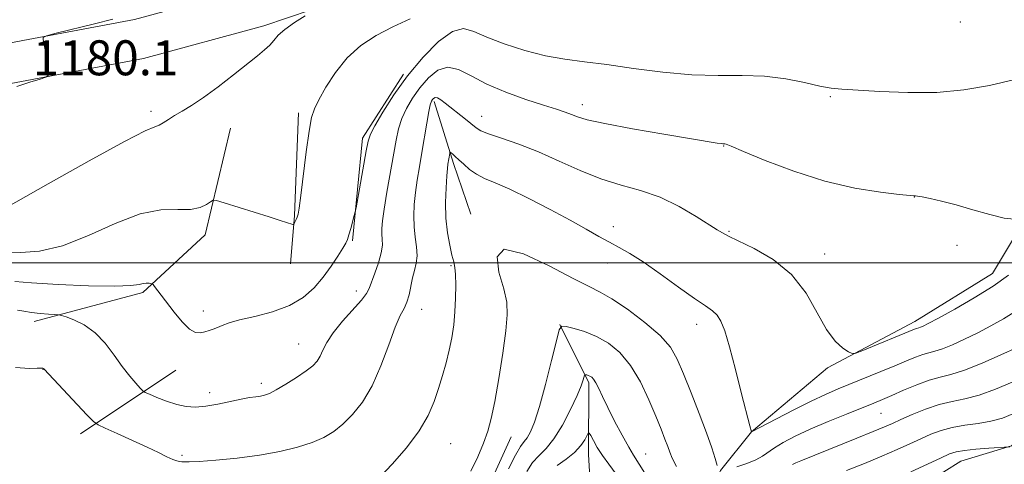
# Model space of a CAD drawing. Extents: x 2177300 to 2180200, y 352300 to 355200.
# Drawn here: x 2178645 to 2178870, y 353954 to 354056 of the extents above; entities that cross this region are included whole.
import ezdxf

# ---------------------------------------------------------------- set-up
doc = ezdxf.new("R2010")
doc.units = 0
doc.header["$MEASUREMENT"] = 0
for name, color, linetype, lineweight in [('32000', 7, 'Continuous', 0), ('DTM HARD BREAKLINE', 7, 'Continuous', 0), ('DTM SPOT ELEVATION', 2, 'Continuous', 13), ('INDEX CONTOUR', 41, 'Continuous', 13), ('INTERMEDIATE CONTOUR', 44, 'Continuous', 0), ('SPOT ELEVATION', 7, 'Continuous', 0)]:
    doc.layers.add(name, color=color, linetype=linetype, lineweight=lineweight)
doc.styles.add('Style-ITALICS', font='ITALICS.shx')

msp = doc.modelspace()

# ---------------------------------------------------------------- linework, layer by layer
at = {"layer": '32000', "flags": 128}
msp.add_lwpolyline([(2177500, 354000), (2180000, 354000)], dxfattribs=at)
at = {"layer": 'DTM HARD BREAKLINE'}
for points in [[(2179056.28, 354073.56, 1179.09), (2179020.13, 354078.01, 1177.9), (2178995.03, 354084.28, 1177.23), (2178965.38, 354088.91, 1176.79), (2178929.42, 354091.73, 1176.66), (2178902.06, 354090.43, 1177.23), (2178866.35, 354087.39, 1177.9), (2178825.68, 354083.51, 1178.34), (2178787.22, 354081.39, 1177.99), (2178747.59, 354078.75, 1177.19), (2178725.13, 354072.27, 1177.5), (2178698.11, 354063.04, 1178.47), (2178671.24, 354055.73, 1179.72), (2178635.13, 354048.95, 1180.2), (2178601.93, 354048.61, 1179.45), (2178565.14, 354052.98, 1178.65), (2178529.27, 354063.44, 1177.41), (2178489.47, 354076.82, 1174.79), (2178450.08, 354089, 1172.13), (2178436.79, 354092.22, 1171.46), (2178423.35, 354094.63, 1170.7), (2178409.79, 354096.24, 1169.85), (2178396.17, 354097.03, 1168.92), (2178383.03, 354097.02, 1167.96)], [(2179055.19, 354064.02, 1179.09), (2179018.39, 354068.55, 1177.9), (2178993.13, 354075.26, 1177.23), (2178964.31, 354079.77, 1176.79), (2178929.28, 354082.51, 1176.66), (2178902.67, 354081.25, 1177.23), (2178867.18, 354078.23, 1177.9), (2178826.37, 354074.33, 1178.34), (2178787.78, 354072.21, 1177.99), (2178749.19, 354069.64, 1177.19), (2178727.89, 354063.49, 1177.5), (2178700.81, 354054.24, 1178.47), (2178673.3, 354046.76, 1179.72), (2178636.03, 354039.76, 1180.2), (2178601.43, 354039.4, 1179.45), (2178563.3, 354043.93, 1178.65), (2178526.52, 354054.66, 1177.41), (2178486.64, 354068.06, 1174.79), (2178447.64, 354080.13, 1172.13), (2178434.9, 354083.21, 1171.46), (2178421.99, 354085.53, 1170.7), (2178408.98, 354087.07, 1169.85), (2178395.91, 354087.83, 1168.92), (2178383.35, 354087.82, 1167.96)], [(2178905.71, 354048.97, 1173.02), (2178895.92, 354036.14, 1173.15), (2178886.57, 354022.41, 1173.02), (2178875.46, 354010.91, 1172.04), (2178867.44, 353997.62, 1170.8), (2178849.68, 353986.58, 1170.53), (2178829.69, 353975.98, 1169.78), (2178812.36, 353961.39, 1168.01), (2178805.25, 353952.53, 1166.1), (2178799, 353937.91, 1162.77), (2178794.96, 353918.41, 1158.47), (2178789.6, 353902.01, 1155.01)], [(2178721.11, 354005.07, 1173.82), (2178723.38, 354028.57, 1174.44), (2178732.73, 354043.18, 1174.17)], [(2178739.81, 354036.96, 1169.69), (2178744.21, 354022.75, 1167.61), (2178748.18, 354011.21, 1166.28)], [(2178708.76, 354034.37, 1176.34), (2178707.82, 354010.87, 1176.12), (2178706.9, 353999.78, 1175.5)], [(2178648.33, 353986.62, 1171.47), (2178673.18, 353993.21, 1173.73), (2178687.41, 354006.48, 1175.5), (2178693.23, 354030.86, 1177.01)], [(2178902.49, 354002.42, 1164.11), (2178892.25, 353982.48, 1162.24), (2178882.45, 353966.98, 1161.05), (2178871.79, 353958.14, 1160.07), (2178860.25, 353954.62, 1159.1), (2178844.7, 353944.9, 1158.34), (2178834.48, 353936.5, 1156.83), (2178825.14, 353924.55, 1155.77), (2178816.68, 353910.82, 1154.22)], [(2178768.52, 353985.89, 1164.02), (2178775.14, 353972.56, 1161.66), (2178775.1, 353956.16, 1159.23), (2178775.95, 353940.63, 1155.99), (2178776.79, 353923.33, 1153.42), (2178774.07, 353899.83, 1150.89), (2178771.81, 353882.54, 1148.4), (2178769.12, 353870.13, 1145.74)], [(2178680.68, 353975.45, 1173.33), (2178658.91, 353960.87, 1169.38)], [(2178757.37, 353960.19, 1165.21), (2178748.9, 353941.58, 1165.26), (2178732.44, 353923.88, 1164.86), (2178712.03, 353917.28, 1164.68)]]:
    msp.add_polyline3d(points, dxfattribs=at)
at = {"layer": 'DTM SPOT ELEVATION'}
for p in [(2178860.07, 354055.17, 1175.48), (2178830.39, 354038.07, 1173.83), (2178675.01, 354034.71, 1178.37), (2178773.66, 354036.26, 1172.55), (2178750.63, 354033.59, 1170.71), (2178805.98, 354026.78, 1171.94), (2178849.59, 354015.11, 1171.98), (2178780.72, 354008.32, 1168.58), (2178807.19, 354007.26, 1170.14), (2178859.32, 354004.05, 1171.86), (2178829.11, 354002.07, 1170.64), (2178743.59, 353999.37, 1168.2), (2178779.45, 353999.99, 1167.34), (2178722, 353993.62, 1172.59), (2178687, 353989.03, 1174.49), (2178736.91, 353989.43, 1169.31), (2178799.77, 353985.93, 1167.46), (2178708.8, 353981.43, 1172.82), (2178650.34, 353975.69, 1169.97), (2178700.21, 353972.46, 1172.43), (2178688.43, 353970.35, 1172.57), (2178841.99, 353965.57, 1165.07), (2178743.51, 353958.63, 1167.08), (2178682.08, 353955.96, 1170.25), (2178788.16, 353956.27, 1162.87)]:
    msp.add_point(p, dxfattribs=at)
at = {"layer": 'INDEX CONTOUR'}
for points in [[(2178644.325, 354040.406, 1180), (2178647.29, 354041.357, 1180), (2178649.681, 354042.099, 1180), (2178650.999, 354042.537, 1180), (2178651.464, 354042.92, 1180), (2178651.472, 354043.57, 1180), (2178651.356, 354044.718, 1180), (2178651.189, 354046.203, 1180), (2178650.979, 354047.767, 1180), (2178650.737, 354049.18, 1180), (2178650.502, 354050.335, 1180), (2178650.319, 354051.152, 1180), (2178650.336, 354051.619, 1180), (2178651.121, 354051.983, 1180), (2178653.347, 354052.554, 1180), (2178662.123, 354054.72, 1180), (2178666.316, 354055.779, 1180)], [(2178644.012, 353976.067, 1170), (2178647.228, 353975.85, 1170), (2178648.961, 353975.911, 1170), (2178649.84, 353975.955, 1170), (2178650.202, 353975.948, 1170), (2178650.309, 353975.916, 1170), (2178650.5, 353975.819, 1170), (2178650.617, 353975.703, 1170), (2178660.374, 353965.247, 1170), (2178661.829, 353963.742, 1170), (2178662.901, 353962.95, 1170), (2178664.51, 353962.194, 1170), (2178667.29, 353960.962, 1170), (2178670.746, 353959.413, 1170), (2178674.1, 353957.873, 1170), (2178676.728, 353956.613, 1170), (2178678.633, 353955.676, 1170), (2178679.972, 353955.052, 1170), (2178680.9, 353954.714, 1170), (2178681.547, 353954.571, 1170), (2178682.042, 353954.517, 1170), (2178682.589, 353954.477, 1170), (2178683.714, 353954.484, 1170), (2178686.019, 353954.606, 1170), (2178689.876, 353954.893, 1170), (2178694.738, 353955.364, 1170), (2178699.827, 353956.021, 1170), (2178704.483, 353956.861, 1170), (2178708.524, 353957.845, 1170), (2178711.882, 353958.928, 1170), (2178714.556, 353960.094, 1170), (2178716.79, 353961.451, 1170), (2178718.894, 353963.136, 1170), (2178721.105, 353965.301, 1170), (2178723.371, 353968.142, 1170), (2178725.57, 353971.868, 1170), (2178727.593, 353976.497, 1170), (2178729.375, 353981.292, 1170), (2178730.86, 353985.329, 1170), (2178732.017, 353987.952, 1170), (2178732.887, 353989.61, 1170), (2178733.536, 353991.019, 1170), (2178734.029, 353992.739, 1170), (2178734.852, 353996.593, 1170), (2178735.303, 353998.3, 1170), (2178735.685, 353999.924, 1170), (2178735.854, 354001.663, 1170), (2178735.723, 354003.667, 1170), (2178735.428, 354005.908, 1170), (2178735.168, 354008.311, 1170), (2178735.098, 354010.814, 1170), (2178735.222, 354013.415, 1170), (2178735.503, 354016.124, 1170), (2178735.909, 354018.963, 1170), (2178736.405, 354021.984, 1170), (2178736.957, 354025.251, 1170), (2178738.073, 354032.029, 1170), (2178738.533, 354034.638, 1170), (2178738.873, 354036.212, 1170), (2178739.133, 354036.996, 1170), (2178739.369, 354037.381, 1170), (2178739.64, 354037.674, 1170), (2178740.007, 354037.841, 1170), (2178740.535, 354037.761, 1170), (2178741.285, 354037.341, 1170), (2178742.3, 354036.586, 1170), (2178746.913, 354032.886, 1170), (2178749.347, 354030.906, 1170), (2178750.439, 354030.255, 1170), (2178752.235, 354029.532, 1170), (2178755.194, 354028.531, 1170), (2178759.109, 354027.177, 1170), (2178763.604, 354025.434, 1170), (2178768.343, 354023.331, 1170), (2178773.156, 354021.151, 1170), (2178777.912, 354019.24, 1170), (2178782.513, 354017.817, 1170), (2178786.995, 354016.562, 1170), (2178791.431, 354015.026, 1170), (2178795.802, 354012.926, 1170), (2178799.729, 354010.647, 1170), (2178804.53, 354007.611, 1170), (2178806.232, 354006.591, 1170), (2178807.231, 354006.07, 1170), (2178812.968, 354003.325, 1170), (2178817.336, 354000.786, 1170), (2178821.527, 353997.348, 1170), (2178824.818, 353993.074, 1170), (2178827.351, 353988.611, 1170), (2178829.488, 353984.755, 1170), (2178831.493, 353982.11, 1170), (2178833.251, 353980.531, 1170), (2178834.552, 353979.683, 1170), (2178835.339, 353979.299, 1170), (2178836.178, 353979.381, 1170), (2178837.784, 353979.998, 1170), (2178849.653, 353984.856, 1170), (2178850.069, 353985.012, 1170), (2178850.649, 353985.163, 1170), (2178851.01, 353985.278, 1170), (2178851.582, 353985.522, 1170), (2178852.786, 353986.135, 1170), (2178855.113, 353987.391, 1170), (2178858.828, 353989.455, 1170), (2178863.282, 353992.036, 1170), (2178867.603, 353994.732, 1170), (2178871.086, 353997.202, 1170)], [(2178767.906, 353953.674, 1160), (2178769.962, 353955.09, 1160), (2178771.886, 353956.655, 1160), (2178773.292, 353958.201, 1160), (2178774.2, 353959.566, 1160), (2178774.731, 353960.577, 1160), (2178775.016, 353961.094, 1160), (2178775.234, 353961.072, 1160), (2178775.571, 353960.494, 1160), (2178776.18, 353959.369, 1160), (2178777.084, 353957.813, 1160), (2178778.272, 353955.973, 1160), (2178779.727, 353953.949, 1160), (2178781.412, 353951.672, 1160)], [(2178848.791, 353952.236, 1160), (2178855.573, 353955.37, 1160), (2178857.627, 353956.292, 1160), (2178859.181, 353956.809, 1160), (2178861.021, 353957.117, 1160), (2178863.669, 353957.376, 1160), (2178866.6, 353957.598, 1160), (2178871.454, 353957.92, 1160)]]:
    msp.add_polyline3d(points, dxfattribs=at)
at = {"layer": 'INTERMEDIATE CONTOUR'}
for points in [[(2178638.909, 354011.023, 1178), (2178651.496, 354018.138, 1178), (2178660.854, 354023.388, 1178), (2178668.918, 354027.808, 1178), (2178673.694, 354030.244, 1178), (2178675.887, 354031.192, 1178), (2178676.878, 354031.558, 1178), (2178677.824, 354032.081, 1178), (2178678.987, 354032.837, 1178), (2178680.404, 354033.732, 1178), (2178682.13, 354034.728, 1178), (2178684.289, 354036.017, 1178), (2178687.022, 354037.842, 1178), (2178690.357, 354040.322, 1178), (2178693.863, 354043.068, 1178), (2178699.347, 354047.42, 1178), (2178700.995, 354048.767, 1178), (2178702.154, 354049.861, 1178), (2178703.07, 354050.931, 1178), (2178704.095, 354052.097, 1178), (2178705.615, 354053.45, 1178), (2178707.84, 354055.016, 1178), (2178710.294, 354056.561, 1178)], [(2178642.062, 354002.494, 1176), (2178645.209, 354002.381, 1176), (2178649.502, 354002.709, 1176), (2178654.754, 354003.938, 1176), (2178660.709, 354006.288, 1176), (2178666.833, 354009.038, 1176), (2178672.525, 354011.224, 1176), (2178677.297, 354012.162, 1176), (2178681.118, 354012.278, 1176), (2178684.069, 354012.276, 1176), (2178686.237, 354012.69, 1176), (2178687.729, 354013.378, 1176), (2178688.656, 354014.027, 1176), (2178689.225, 354014.369, 1176), (2178690.031, 354014.31, 1176), (2178691.759, 354013.797, 1176), (2178698.584, 354011.663, 1176), (2178702.076, 354010.56, 1176), (2178704.572, 354009.756, 1176), (2178707.461, 354008.799, 1176), (2178707.662, 354008.823, 1176), (2178707.787, 354009.031, 1176), (2178708.206, 354009.95, 1176), (2178708.438, 354010.521, 1176), (2178708.643, 354011.197, 1176), (2178708.889, 354012.58, 1176), (2178709.269, 354015.406, 1176), (2178710.509, 354025.46, 1176), (2178711.159, 354030.202, 1176), (2178711.725, 354033.271, 1176), (2178712.399, 354035.308, 1176), (2178713.431, 354037.37, 1176), (2178715.023, 354040.241, 1176), (2178717.182, 354043.621, 1176), (2178719.861, 354046.94, 1176), (2178723.011, 354049.748, 1176), (2178726.54, 354052.077, 1176), (2178730.355, 354054.078, 1176), (2178734.319, 354055.891, 1176)], [(2178643.876, 353995.75, 1174), (2178647.721, 353995.443, 1174), (2178653.794, 353995.081, 1174), (2178660.733, 353994.791, 1174), (2178666.734, 353994.683, 1174), (2178670.44, 353994.823, 1174), (2178672.304, 353995.093, 1174), (2178673.225, 353995.329, 1174), (2178673.943, 353995.41, 1174), (2178674.558, 353995.373, 1174), (2178675.007, 353995.299, 1174), (2178675.266, 353995.232, 1174), (2178675.473, 353995.063, 1174), (2178675.807, 353994.649, 1174), (2178677.367, 353992.63, 1174), (2178680.323, 353988.729, 1174), (2178682.113, 353986.538, 1174), (2178683.796, 353984.86, 1174), (2178685.182, 353984.08, 1174), (2178686.321, 353983.991, 1174), (2178687.321, 353984.239, 1174), (2178688.281, 353984.536, 1174), (2178689.238, 353984.856, 1174), (2178690.222, 353985.236, 1174), (2178691.32, 353985.709, 1174), (2178692.873, 353986.284, 1174), (2178695.282, 353986.966, 1174), (2178698.762, 353987.78, 1174), (2178702.79, 353988.829, 1174), (2178706.656, 353990.24, 1174), (2178709.805, 353992.096, 1174), (2178712.305, 353994.306, 1174), (2178714.381, 353996.739, 1174), (2178716.201, 353999.235, 1174), (2178717.723, 354001.536, 1174), (2178718.851, 354003.357, 1174), (2178719.537, 354004.537, 1174), (2178719.942, 354005.405, 1174), (2178720.274, 354006.415, 1174), (2178720.686, 354007.872, 1174), (2178721.486, 354010.831, 1174), (2178721.703, 354011.679, 1174), (2178721.903, 354012.658, 1174), (2178724.26, 354025.67, 1174), (2178724.694, 354027.908, 1174), (2178725.216, 354029.484, 1174), (2178726.221, 354031.421, 1174), (2178728.017, 354034.489, 1174), (2178730.551, 354038.449, 1174), (2178733.683, 354042.811, 1174), (2178737.221, 354047.067, 1174), (2178740.788, 354050.649, 1174), (2178743.95, 354052.966, 1174), (2178746.466, 354053.628, 1174), (2178748.85, 354053.006, 1174), (2178751.802, 354051.667, 1174), (2178755.805, 354050.119, 1174), (2178760.48, 354048.632, 1174), (2178765.229, 354047.417, 1174), (2178769.652, 354046.606, 1174), (2178774.132, 354046.017, 1174), (2178779.248, 354045.385, 1174), (2178785.377, 354044.539, 1174), (2178792.077, 354043.673, 1174), (2178798.7, 354043.075, 1174), (2178804.739, 354042.916, 1174), (2178810.228, 354042.935, 1174), (2178815.34, 354042.759, 1174), (2178820.17, 354042.132, 1174), (2178824.483, 354041.264, 1174), (2178827.968, 354040.482, 1174), (2178830.543, 354040.026, 1174), (2178833.038, 354039.787, 1174), (2178841.72, 354039.251, 1174), (2178848.083, 354038.998, 1174), (2178854.719, 354039.051, 1174), (2178860.933, 354039.596, 1174), (2178866.793, 354040.595, 1174), (2178872.559, 354041.953, 1174)], [(2178644.475, 353989.238, 1172), (2178645.949, 353988.965, 1172), (2178647.723, 353988.654, 1172), (2178649.693, 353988.429, 1172), (2178651.57, 353988.293, 1172), (2178653.025, 353988.218, 1172), (2178653.875, 353988.162, 1172), (2178654.536, 353988.018, 1172), (2178655.577, 353987.663, 1172), (2178657.4, 353986.97, 1172), (2178659.762, 353985.811, 1172), (2178662.252, 353984.051, 1172), (2178664.539, 353981.651, 1172), (2178666.59, 353978.933, 1172), (2178668.45, 353976.312, 1172), (2178670.136, 353974.135, 1172), (2178671.551, 353972.484, 1172), (2178672.57, 353971.375, 1172), (2178673.168, 353970.766, 1172), (2178673.713, 353970.398, 1172), (2178674.672, 353969.956, 1172), (2178676.373, 353969.219, 1172), (2178678.573, 353968.344, 1172), (2178680.893, 353967.582, 1172), (2178683.055, 353967.139, 1172), (2178685.2, 353967.037, 1172), (2178687.566, 353967.25, 1172), (2178690.293, 353967.727, 1172), (2178695.616, 353968.856, 1172), (2178697.541, 353969.202, 1172), (2178698.96, 353969.402, 1172), (2178700.044, 353969.543, 1172), (2178700.988, 353969.729, 1172), (2178702.082, 353970.131, 1172), (2178703.64, 353970.936, 1172), (2178705.837, 353972.243, 1172), (2178708.29, 353973.81, 1172), (2178710.477, 353975.309, 1172), (2178712.005, 353976.502, 1172), (2178712.99, 353977.537, 1172), (2178713.676, 353978.65, 1172), (2178714.317, 353980.05, 1172), (2178715.208, 353981.827, 1172), (2178716.651, 353984.039, 1172), (2178718.796, 353986.658, 1172), (2178723.166, 353991.526, 1172), (2178724.326, 353993.023, 1172), (2178724.934, 353994.195, 1172), (2178726.2, 353997.663, 1172), (2178727.038, 354000.054, 1172), (2178727.685, 354002.307, 1172), (2178727.938, 354004.064, 1172), (2178727.915, 354005.427, 1172), (2178727.808, 354006.614, 1172), (2178727.788, 354007.881, 1172), (2178727.941, 354009.64, 1172), (2178728.331, 354012.342, 1172), (2178728.982, 354016.223, 1172), (2178731.079, 354028.14, 1172), (2178731.64, 354030.734, 1172), (2178732.377, 354033.029, 1172), (2178733.445, 354035.351, 1172), (2178734.842, 354037.722, 1172), (2178736.526, 354040.096, 1172), (2178738.455, 354042.351, 1172), (2178740.587, 354044.089, 1172), (2178742.883, 354044.838, 1172), (2178745.356, 354044.297, 1172), (2178748.236, 354042.819, 1172), (2178751.808, 354040.926, 1172), (2178756.182, 354039.07, 1172), (2178760.771, 354037.429, 1172), (2178764.812, 354036.113, 1172), (2178767.735, 354035.187, 1172), (2178769.732, 354034.54, 1172), (2178771.186, 354034.017, 1172), (2178772.579, 354033.473, 1172), (2178774.79, 354032.796, 1172), (2178778.796, 354031.889, 1172), (2178785.102, 354030.708, 1172), (2178792.325, 354029.46, 1172), (2178804.519, 354027.443, 1172), (2178805.377, 354027.317, 1172), (2178805.828, 354027.268, 1172), (2178806.267, 354027.242, 1172), (2178806.566, 354027.159, 1172), (2178807.697, 354026.708, 1172), (2178810.489, 354025.54, 1172), (2178815.475, 354023.472, 1172), (2178822.004, 354020.977, 1172), (2178829.127, 354018.695, 1172), (2178835.954, 354017.122, 1172), (2178841.826, 354016.193, 1172), (2178846.139, 354015.698, 1172), (2178849.45, 354015.363, 1172), (2178849.862, 354015.364, 1172), (2178850.339, 354015.312, 1172), (2178851.388, 354015.129, 1172), (2178853.226, 354014.752, 1172), (2178855.836, 354014.145, 1172), (2178859.139, 354013.276, 1172), (2178862.978, 354012.173, 1172), (2178866.844, 354011.079, 1172), (2178870.151, 354010.289, 1172), (2178872.452, 354010.012, 1172)], [(2178727.312, 353950.964, 1168), (2178730.163, 353953.97, 1168), (2178733.424, 353957.706, 1168), (2178736.362, 353961.573, 1168), (2178738.423, 353965.088, 1168), (2178739.773, 353968.277, 1168), (2178740.757, 353971.286, 1168), (2178741.656, 353974.237, 1168), (2178742.492, 353977.155, 1168), (2178743.219, 353980.04, 1168), (2178743.802, 353982.906, 1168), (2178744.238, 353985.814, 1168), (2178744.53, 353988.837, 1168), (2178744.687, 353991.977, 1168), (2178744.723, 353994.935, 1168), (2178744.656, 353997.343, 1168), (2178744.499, 353998.987, 1168), (2178744.235, 354000.288, 1168), (2178743.843, 354001.825, 1168), (2178743.331, 354004.05, 1168), (2178742.823, 354006.916, 1168), (2178742.474, 354010.247, 1168), (2178742.392, 354013.818, 1168), (2178742.501, 354017.199, 1168), (2178742.677, 354019.908, 1168), (2178742.823, 354021.613, 1168), (2178742.936, 354022.581, 1168), (2178743.324, 354025.026, 1168), (2178743.377, 354025.291, 1168), (2178743.463, 354025.336, 1168), (2178743.657, 354025.198, 1168), (2178744.025, 354024.899, 1168), (2178744.606, 354024.396, 1168), (2178745.431, 354023.628, 1168), (2178746.523, 354022.58, 1168), (2178747.87, 354021.404, 1168), (2178749.452, 354020.299, 1168), (2178751.309, 354019.367, 1168), (2178753.727, 354018.346, 1168), (2178757.053, 354016.879, 1168), (2178761.449, 354014.742, 1168), (2178766.322, 354012.233, 1168), (2178770.892, 354009.783, 1168), (2178774.56, 354007.737, 1168), (2178777.442, 354006.087, 1168), (2178779.834, 354004.741, 1168), (2178782.052, 354003.557, 1168), (2178784.489, 354002.189, 1168), (2178787.558, 354000.244, 1168), (2178791.473, 353997.507, 1168), (2178795.649, 353994.489, 1168), (2178799.3, 353991.88, 1168), (2178801.836, 353990.178, 1168), (2178803.443, 353989.078, 1168), (2178804.501, 353988.087, 1168), (2178805.36, 353986.709, 1168), (2178806.233, 353984.452, 1168), (2178807.304, 353980.827, 1168), (2178808.67, 353975.661, 1168), (2178810.096, 353970.045, 1168), (2178811.934, 353962.74, 1168), (2178812.331, 353961.346, 1168), (2178812.364, 353961.358, 1168), (2178818.044, 353964.347, 1168), (2178822.033, 353966.41, 1168), (2178825.991, 353968.39, 1168), (2178829.289, 353969.932, 1168), (2178832.18, 353971.174, 1168), (2178841.93, 353975.152, 1168), (2178845.137, 353976.488, 1168), (2178847.776, 353977.612, 1168), (2178849.873, 353978.484, 1168), (2178851.537, 353979.095, 1168), (2178852.917, 353979.474, 1168), (2178854.304, 353979.817, 1168), (2178856.031, 353980.364, 1168), (2178858.335, 353981.292, 1168), (2178861.093, 353982.552, 1168), (2178864.091, 353984.032, 1168), (2178867.117, 353985.625, 1168), (2178869.97, 353987.238, 1168), (2178872.453, 353988.78, 1168)], [(2178748.193, 353952.349, 1166), (2178749.757, 353955.649, 1166), (2178751.032, 353958.743, 1166), (2178752.018, 353961.488, 1166), (2178752.839, 353964.443, 1166), (2178753.652, 353968.34, 1166), (2178754.561, 353973.599, 1166), (2178755.45, 353979.371, 1166), (2178756.149, 353984.493, 1166), (2178756.499, 353988.162, 1166), (2178756.386, 353991.018, 1166), (2178755.705, 353994.064, 1166), (2178754.597, 353997.889, 1166), (2178754.165, 354001.413, 1166), (2178755.757, 354003.144, 1166), (2178760.182, 354002.102, 1166), (2178766.079, 353999.349, 1166), (2178771.548, 353996.465, 1166), (2178775.208, 353994.619, 1166), (2178777.752, 353993.357, 1166), (2178780.39, 353991.822, 1166), (2178783.981, 353989.395, 1166), (2178787.973, 353986.394, 1166), (2178791.465, 353983.379, 1166), (2178793.809, 353980.715, 1166), (2178795.376, 353978.005, 1166), (2178796.796, 353974.656, 1166), (2178798.532, 353970.312, 1166), (2178800.403, 353965.534, 1166), (2178802.064, 353961.115, 1166), (2178803.249, 353957.691, 1166), (2178804.009, 353955.263, 1166), (2178804.474, 353953.677, 1166)], [(2178756.779, 353952.871, 1164), (2178758.358, 353956.05, 1164), (2178759.515, 353957.999, 1164), (2178760.351, 353959.113, 1164), (2178761.064, 353960.026, 1164), (2178761.829, 353961.346, 1164), (2178762.74, 353963.561, 1164), (2178763.873, 353967.129, 1164), (2178765.244, 353972.205, 1164), (2178766.622, 353977.698, 1164), (2178767.718, 353982.215, 1164), (2178768.373, 353984.71, 1164), (2178768.956, 353985.55, 1164), (2178769.966, 353985.458, 1164), (2178771.767, 353985.019, 1164), (2178774.178, 353984.29, 1164), (2178776.886, 353983.195, 1164), (2178779.614, 353981.642, 1164), (2178782.246, 353979.48, 1164), (2178784.707, 353976.541, 1164), (2178786.926, 353972.791, 1164), (2178788.852, 353968.719, 1164), (2178790.438, 353964.94, 1164), (2178791.656, 353961.941, 1164), (2178792.549, 353959.69, 1164), (2178793.18, 353958.019, 1164), (2178793.651, 353956.712, 1164), (2178794.23, 353955.341, 1164), (2178795.224, 353953.425, 1164)], [(2178808.981, 353953.319, 1166), (2178811.242, 353954.083, 1166), (2178813.322, 353954.926, 1166), (2178814.851, 353955.778, 1166), (2178817.578, 353957.717, 1166), (2178819.613, 353958.929, 1166), (2178822.333, 353960.337, 1166), (2178825.78, 353961.94, 1166), (2178829.878, 353963.699, 1166), (2178834.073, 353965.423, 1166), (2178840.297, 353967.933, 1166), (2178842.321, 353968.772, 1166), (2178844.438, 353969.689, 1166), (2178847.128, 353970.869, 1166), (2178850.132, 353972.127, 1166), (2178853.005, 353973.178, 1166), (2178855.475, 353973.856, 1166), (2178857.961, 353974.47, 1166), (2178861.051, 353975.448, 1166), (2178865.087, 353977.062, 1166), (2178869.4, 353978.969, 1166), (2178873.068, 353980.672, 1166)], [(2178760.981, 353952.301, 1162), (2178762.284, 353954.309, 1162), (2178763.736, 353955.889, 1162), (2178765.362, 353957.521, 1162), (2178767.17, 353959.756, 1162), (2178769.119, 353962.925, 1162), (2178770.978, 353966.484, 1162), (2178772.471, 353969.668, 1162), (2178773.396, 353971.885, 1162), (2178773.864, 353973.229, 1162), (2178774.157, 353974.325, 1162), (2178774.241, 353974.448, 1162), (2178774.388, 353974.434, 1162), (2178774.65, 353974.37, 1162), (2178775, 353974.264, 1162), (2178775.394, 353974.105, 1162), (2178775.798, 353973.859, 1162), (2178776.239, 353973.404, 1162), (2178776.755, 353972.593, 1162), (2178777.398, 353971.295, 1162), (2178778.265, 353969.427, 1162), (2178779.469, 353966.92, 1162), (2178781.049, 353963.815, 1162), (2178782.753, 353960.601, 1162), (2178784.261, 353957.875, 1162), (2178785.385, 353955.989, 1162), (2178787.98, 353951.939, 1162)], [(2178821.717, 353953.898, 1164), (2178822.478, 353954.252, 1164), (2178823.607, 353954.721, 1164), (2178836.44, 353959.889, 1164), (2178840.195, 353961.419, 1164), (2178842.756, 353962.49, 1164), (2178844.609, 353963.302, 1164), (2178846.532, 353964.171, 1164), (2178849.108, 353965.32, 1164), (2178852.147, 353966.563, 1164), (2178855.27, 353967.62, 1164), (2178858.209, 353968.316, 1164), (2178861.156, 353968.912, 1164), (2178864.421, 353969.771, 1164), (2178868.16, 353971.137, 1164), (2178871.934, 353972.75, 1164)], [(2178834.087, 353952.48, 1162), (2178838.176, 353954.138, 1162), (2178842.183, 353955.809, 1162), (2178845.623, 353957.302, 1162), (2178848.526, 353958.611, 1162), (2178851.052, 353959.771, 1162), (2178853.37, 353960.806, 1162), (2178855.688, 353961.687, 1162), (2178858.227, 353962.374, 1162), (2178861.122, 353962.858, 1162), (2178864.177, 353963.272, 1162), (2178867.116, 353963.784, 1162), (2178869.731, 353964.52, 1162), (2178872.111, 353965.455, 1162)]]:
    msp.add_polyline3d(points, dxfattribs=at)

# ---------------------------------------------------------------- texts
at = {"layer": 'SPOT ELEVATION', "style": 'Style-ITALICS'}
msp.add_text('1180.1', height=8, dxfattribs=at).set_placement((2178647.978, 354042.956, 1180.146))

doc.saveas('drawing.dxf')
